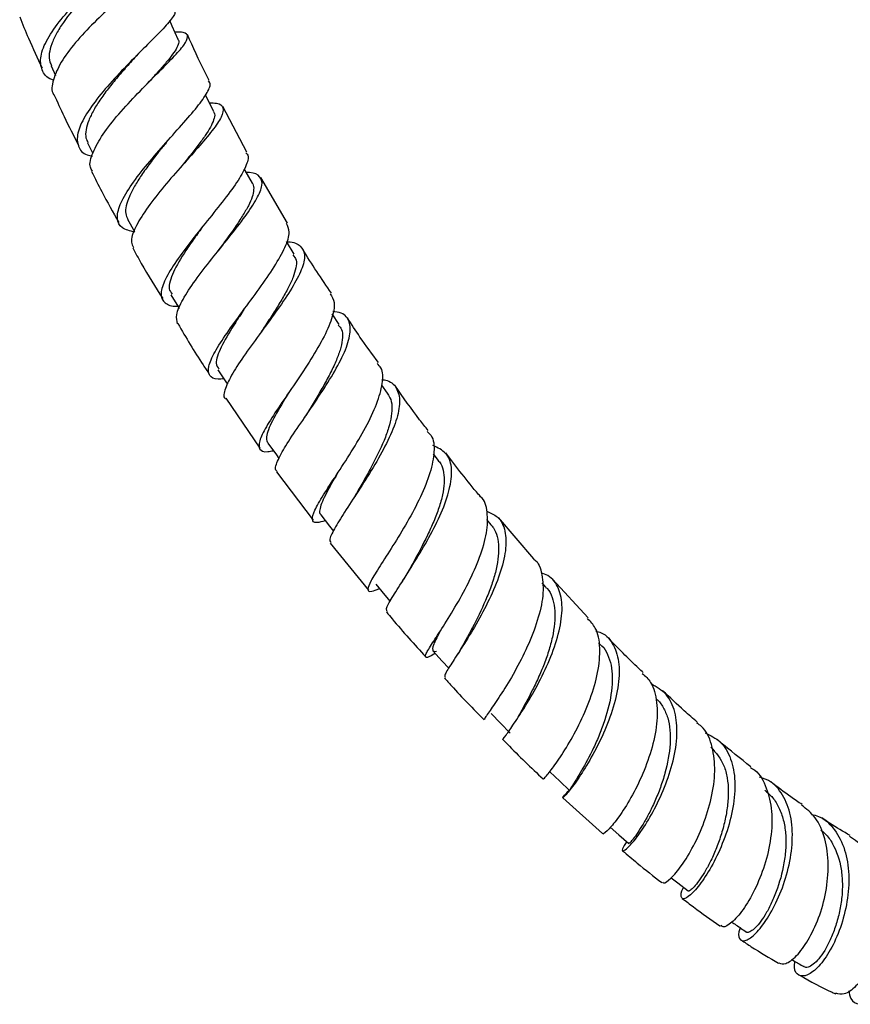
# Model space of a CAD drawing. Units: millimetres. Extents: x 5 to 995, y 5 to 995.
# Drawn here: x 157 to 174, y 52 to 73 of the extents above; entities that cross this region are included whole.
import ezdxf

# ---------------------------------------------------------------- set-up
doc = ezdxf.new("R2010")
doc.units = ezdxf.units.MM

msp = doc.modelspace()

# ---------------------------------------------------------------- linework, layer by layer
at = {"color": 7, "linetype": 'Continuous', "lineweight": 25}
for p, q in [((157.569, 71.735), (157.657, 71.542)), ((161.58, 69.962), (161.088, 70.906)), ((158.316, 70.156), (158.425, 69.941)), ((162.417, 68.511), (161.873, 69.442)), ((159.135, 68.591), (159.276, 68.336)), ((163.48, 66.431), (163.337, 66.646)), ((164.468, 65.021), (164.351, 65.182)), ((161.151, 64.913), (161.848, 63.889)), ((165.511, 63.646), (165.413, 63.772)), ((162.195, 63.406), (162.944, 62.409)), ((167.47, 61.618), (166.745, 62.465)), ((166.598, 62.316), (166.508, 62.423)), ((163.296, 61.939), (164.082, 60.978)), ((167.72, 61.038), (167.642, 61.124)), ((168.589, 60.406), (167.855, 61.2)), ((168.852, 59.842), (168.8, 59.896)), ((168.066, 56.715), (168.881, 55.98))]:
    msp.add_line(p, q, dxfattribs=at)
at = {"color": 7, "linetype": 'Continuous', "lineweight": 25, "flags": 128}
for points in [[(160.177, 72.28), (160.053, 72.551), (160, 72.665)], [(160.905, 70.797), (160.77, 71.065), (160.733, 71.139)], [(161.697, 69.327), (161.55, 69.591), (161.531, 69.626)], [(162.555, 67.871), (162.398, 68.129), (162.397, 68.13)], [(160.026, 67.037), (160.18, 66.782), (160.196, 66.757)], [(160.989, 65.5), (161.154, 65.252), (161.186, 65.203)], [(162.016, 63.992), (162.189, 63.751), (162.241, 63.678)], [(163.099, 62.519), (163.279, 62.287), (163.358, 62.185)], [(164.23, 61.095), (164.417, 60.871), (164.524, 60.743)], [(165.4, 59.732), (165.593, 59.519), (165.725, 59.371)], [(166.594, 58.446), (166.791, 58.243), (166.989, 58.041)], [(167.8, 57.243), (168.002, 57.052), (168.205, 56.862)], [(169.039, 56.108), (169.217, 55.955), (169.424, 55.778)], [(170.29, 55.072), (170.427, 54.966), (170.637, 54.805)]]:
    msp.add_lwpolyline(points, dxfattribs=at)
at = {"color": 7, "linetype": 'Continuous', "lineweight": 25}
for points, knots in [([(157.616, 71.444), (157.604, 71.448), (157.473, 71.487), (157.366, 71.647), (157.329, 71.926), (157.475, 72.285), (157.758, 72.687), (158.141, 73.105), (158.564, 73.504), (158.967, 73.855), (159.284, 74.13), (159.476, 74.318), (159.467, 74.372), (159.463, 74.397)], [0, 0, 0, 0, 0.009892, 0.109211, 0.208851, 0.30882, 0.409089, 0.509685, 0.610441, 0.71134, 0.812181, 0.912923, 1, 1, 1, 1]), ([(159.465, 73.888), (159.478, 73.889), (159.606, 73.902), (159.701, 73.881), (159.715, 73.795), (159.548, 73.616), (159.249, 73.354), (158.861, 73.016), (158.442, 72.625), (158.055, 72.212), (157.75, 71.803), (157.601, 71.444), (157.56, 71.222), (157.62, 71.149), (157.621, 71.148)], [0, 0, 0, 0, 0.010917, 0.109184, 0.207293, 0.305313, 0.40347, 0.501816, 0.600405, 0.699401, 0.798715, 0.898366, 0.998236, 1, 1, 1, 1]), ([(158.723, 73.636), (158.692, 73.606), (158.595, 73.512), (158.414, 73.331), (158.128, 73.027), (157.862, 72.705), (157.669, 72.399), (157.541, 72.114), (157.503, 71.884), (157.564, 71.762), (157.578, 71.735)], [0, 0, 0, 0, 0.051692, 0.162902, 0.274147, 0.495674, 0.606811, 0.717798, 0.93841, 1, 1, 1, 1]), ([(160.092, 72.908), (160.104, 72.881), (160.131, 72.819), (159.976, 72.615), (159.693, 72.318), (159.316, 71.946), (158.91, 71.53), (158.533, 71.102), (158.245, 70.695), (158.088, 70.343), (158.107, 70.075), (158.223, 69.923), (158.378, 69.89), (158.414, 69.882)], [0, 0, 0, 0, 0.0753354, 0.1742908, 0.2735806, 0.3730142, 0.472638, 0.5723127, 0.6718918, 0.7713223, 0.8704307, 0.9692541, 1, 1, 1, 1]), ([(156.922, 72.742), (156.981, 72.596), (157.121, 72.244), (157.284, 71.897), (157.38, 71.693)], [0, 0, 0, 0, 0.4143038, 1, 1, 1, 1]), ([(158.413, 69.577), (158.397, 69.602), (158.337, 69.696), (158.41, 69.952), (158.614, 70.325), (158.946, 70.746), (159.341, 71.172), (159.739, 71.573), (160.081, 71.915), (160.315, 72.178), (160.391, 72.349), (160.328, 72.429), (160.171, 72.428), (160.109, 72.428)], [0, 0, 0, 0, 0.036657, 0.137406, 0.238119, 0.338667, 0.43897, 0.538882, 0.638455, 0.737617, 0.836519, 0.935292, 1, 1, 1, 1]), ([(160.813, 71.434), (160.784, 71.489), (160.621, 71.799), (160.481, 72.117), (160.366, 72.379)], [0, 0, 0, 0, 0.175551, 1, 1, 1, 1]), ([(160.169, 72.278), (160.176, 72.267), (160.198, 72.235), (160.17, 72.148), (160.095, 72.017), (159.972, 71.858), (159.814, 71.673), (159.664, 71.507), (159.568, 71.399), (159.54, 71.367)], [0, 0, 0, 0, 0.082252, 0.250843, 0.419671, 0.5889, 0.758274, 0.927977, 1, 1, 1, 1]), ([(159.282, 71.906), (159.297, 71.922), (159.326, 71.953), (159.358, 71.986), (159.375, 72.003)], [0, 0, 0, 0, 0.498406, 1, 1, 1, 1]), ([(159.284, 71.908), (159.245, 71.864), (159.138, 71.746), (158.958, 71.539), (158.759, 71.298), (158.58, 71.057), (158.435, 70.827), (158.332, 70.613), (158.278, 70.421), (158.269, 70.265), (158.307, 70.189), (158.323, 70.157)], [0, 0, 0, 0, 0.070422, 0.190824, 0.311235, 0.431504, 0.551733, 0.67185, 0.791908, 0.911677, 1, 1, 1, 1]), ([(159.283, 68.324), (159.188, 68.347), (158.994, 68.394), (158.902, 68.589), (158.962, 68.876), (159.173, 69.244), (159.492, 69.665), (159.873, 70.106), (160.254, 70.531), (160.581, 70.907), (160.784, 71.198), (160.859, 71.37), (160.804, 71.413), (160.791, 71.423)], [0, 0, 0, 0, 0.0932095, 0.1897911, 0.2866321, 0.383855, 0.4813482, 0.5791214, 0.6770001, 0.7749141, 0.8727461, 0.9703287, 1, 1, 1, 1]), ([(157.626, 71.151), (157.694, 70.999), (157.851, 70.647), (158.029, 70.301), (158.131, 70.104)], [0, 0, 0, 0, 0.429534, 1, 1, 1, 1]), ([(160.814, 70.978), (160.866, 70.977), (161.024, 70.975), (161.113, 70.888), (161.082, 70.702), (160.891, 70.421), (160.586, 70.061), (160.215, 69.646), (159.836, 69.21), (159.503, 68.783), (159.28, 68.409), (159.187, 68.141), (159.24, 68.043), (159.258, 68.009)], [0, 0, 0, 0, 0.049328, 0.148343, 0.24728, 0.346277, 0.445352, 0.544741, 0.644522, 0.744645, 0.845192, 0.94599, 1, 1, 1, 1]), ([(160.898, 70.796), (160.904, 70.788), (160.93, 70.756), (160.914, 70.627), (160.812, 70.421), (160.625, 70.159), (160.444, 69.927), (160.301, 69.748), (160.223, 69.65)], [0, 0, 0, 0, 0.047218, 0.200676, 0.50696, 0.661116, 0.815647, 1, 1, 1, 1]), ([(159.944, 70.181), (159.892, 70.117), (159.775, 69.972), (159.594, 69.738), (159.419, 69.494), (159.274, 69.263), (159.166, 69.05), (159.102, 68.86), (159.086, 68.702), (159.122, 68.626), (159.139, 68.59)], [0, 0, 0, 0, 0.104784, 0.234836, 0.364911, 0.494876, 0.624854, 0.754612, 0.884114, 1, 1, 1, 1]), ([(159.947, 70.185), (159.953, 70.193), (159.964, 70.206), (159.977, 70.22), (159.982, 70.226)], [0, 0, 0, 0, 0.610599, 1, 1, 1, 1]), ([(161.562, 69.952), (161.573, 69.944), (161.636, 69.897), (161.588, 69.713), (161.423, 69.401), (161.13, 69.002), (160.773, 68.558), (160.406, 68.101), (160.088, 67.671), (159.873, 67.304), (159.794, 67.024), (159.892, 66.861), (160.03, 66.797), (160.163, 66.805), (160.166, 66.806)], [0, 0, 0, 0, 0.021708, 0.118808, 0.216185, 0.313809, 0.411704, 0.509664, 0.607663, 0.70554, 0.803184, 0.900546, 0.997532, 1, 1, 1, 1]), ([(158.399, 69.57), (158.467, 69.431), (158.641, 69.078), (158.836, 68.734), (158.954, 68.524)], [0, 0, 0, 0, 0.39247, 1, 1, 1, 1]), ([(160.163, 66.444), (160.148, 66.5), (160.114, 66.621), (160.255, 66.932), (160.514, 67.325), (160.857, 67.771), (161.225, 68.226), (161.56, 68.653), (161.804, 69.02), (161.921, 69.3), (161.865, 69.474), (161.74, 69.548), (161.596, 69.545), (161.576, 69.545)], [0, 0, 0, 0, 0.087936, 0.188489, 0.28898, 0.389201, 0.489139, 0.588641, 0.687775, 0.786563, 0.885033, 0.983445, 1, 1, 1, 1]), ([(161.692, 69.327), (161.696, 69.323), (161.725, 69.291), (161.727, 69.199), (161.7, 69.051), (161.621, 68.87), (161.499, 68.661), (161.295, 68.354), (161.111, 68.101), (160.989, 67.933)], [0, 0, 0, 0, 0.0210473, 0.1606407, 0.300433, 0.4402957, 0.580503, 0.7210019, 1, 1, 1, 1]), ([(160.687, 68.451), (160.687, 68.45), (160.626, 68.366), (160.499, 68.192), (160.275, 67.863), (160.093, 67.557), (160.002, 67.311), (159.971, 67.147), (160.025, 67.085), (160.052, 67.053)], [0, 0, 0, 0, 0.001575, 0.143738, 0.285858, 0.568738, 0.710509, 0.852094, 1, 1, 1, 1]), ([(161.113, 65.314), (161.072, 65.31), (160.918, 65.295), (160.801, 65.369), (160.778, 65.552), (160.912, 65.852), (161.164, 66.241), (161.492, 66.692), (161.843, 67.166), (162.16, 67.624), (162.382, 68.023), (162.484, 68.33), (162.424, 68.446), (162.396, 68.498)], [0, 0, 0, 0, 0.034763, 0.131963, 0.229431, 0.327078, 0.425113, 0.523409, 0.621885, 0.720453, 0.818922, 0.917309, 1, 1, 1, 1]), ([(162.4, 68.125), (162.409, 68.125), (162.55, 68.128), (162.694, 68.049), (162.794, 67.864), (162.722, 67.566), (162.519, 67.182), (162.219, 66.739), (161.875, 66.269), (161.543, 65.816), (161.272, 65.412), (161.132, 65.106), (161.088, 64.94), (161.141, 64.908), (161.142, 64.907)], [0, 0, 0, 0, 0.007069, 0.105397, 0.203637, 0.301814, 0.400092, 0.49867, 0.597538, 0.696824, 0.796537, 0.896576, 0.996924, 1, 1, 1, 1]), ([(159.242, 68), (159.3, 67.893), (159.491, 67.539), (159.706, 67.198), (159.856, 66.96)], [0, 0, 0, 0, 0.301349, 1, 1, 1, 1]), ([(163.318, 67.071), (163.116, 67.367), (162.909, 67.667), (162.725, 67.982), (162.722, 67.987)], [0, 0, 0, 0, 0.984134, 1, 1, 1, 1]), ([(162.528, 67.855), (162.556, 67.824), (162.612, 67.759), (162.593, 67.594), (162.539, 67.405), (162.437, 67.183), (162.302, 66.942), (162.145, 66.686), (161.987, 66.445), (161.887, 66.293), (161.845, 66.229)], [0, 0, 0, 0, 0.124584, 0.253648, 0.382951, 0.512492, 0.642421, 0.772571, 0.902893, 1, 1, 1, 1]), ([(163.293, 67.055), (163.328, 67.001), (163.406, 66.879), (163.341, 66.557), (163.155, 66.136), (162.868, 65.658), (162.538, 65.167), (162.219, 64.705), (161.965, 64.314), (161.822, 64.021), (161.832, 63.855), (161.936, 63.801), (162.086, 63.83), (162.126, 63.838)], [0, 0, 0, 0, 0.077478, 0.175435, 0.273769, 0.372422, 0.471101, 0.569888, 0.668617, 0.767095, 0.865388, 0.963314, 1, 1, 1, 1]), ([(161.523, 66.733), (161.508, 66.711), (161.435, 66.601), (161.258, 66.329), (161.074, 66.018), (160.976, 65.776), (160.938, 65.61), (160.987, 65.549), (161.014, 65.516)], [0, 0, 0, 0, 0.039417, 0.194382, 0.502582, 0.657128, 0.811253, 1, 1, 1, 1]), ([(162.206, 63.414), (162.195, 63.422), (162.147, 63.458), (162.216, 63.645), (162.395, 63.97), (162.683, 64.394), (163.01, 64.871), (163.328, 65.36), (163.579, 65.818), (163.717, 66.209), (163.705, 66.497), (163.581, 66.661), (163.407, 66.689), (163.345, 66.698)], [0, 0, 0, 0, 0.02857, 0.131242, 0.233968, 0.336541, 0.438802, 0.540799, 0.642325, 0.743488, 0.84439, 0.944971, 1, 1, 1, 1]), ([(164.284, 65.645), (164.155, 65.819), (163.934, 66.117), (163.731, 66.434), (163.647, 66.567)], [0, 0, 0, 0, 0.580277, 1, 1, 1, 1]), ([(160.168, 66.447), (160.335, 66.16), (160.54, 65.807), (160.769, 65.473), (160.813, 65.41)], [0, 0, 0, 0, 0.8123781, 1, 1, 1, 1]), ([(163.455, 66.415), (163.483, 66.388), (163.547, 66.326), (163.55, 66.162), (163.519, 65.963), (163.438, 65.73), (163.323, 65.479), (163.182, 65.213), (163.026, 64.941), (162.891, 64.721), (162.818, 64.6), (162.796, 64.563)], [0, 0, 0, 0, 0.095818, 0.216725, 0.337946, 0.459337, 0.581142, 0.703177, 0.825259, 0.947686, 1, 1, 1, 1]), ([(161.846, 66.231), (161.84, 66.222), (161.829, 66.207), (161.818, 66.19), (161.813, 66.184)], [0, 0, 0, 0, 0.604011, 1, 1, 1, 1]), ([(163.193, 62.397), (163.129, 62.381), (162.976, 62.343), (162.906, 62.41), (162.958, 62.599), (163.142, 62.913), (163.415, 63.329), (163.729, 63.812), (164.03, 64.319), (164.265, 64.808), (164.378, 65.226), (164.382, 65.506), (164.285, 65.597), (164.256, 65.625)], [0, 0, 0, 0, 0.069837, 0.167589, 0.265576, 0.363964, 0.462582, 0.561462, 0.660543, 0.759591, 0.85869, 0.957609, 1, 1, 1, 1]), ([(164.353, 65.299), (164.391, 65.293), (164.548, 65.268), (164.684, 65.106), (164.741, 64.81), (164.642, 64.404), (164.43, 63.932), (164.14, 63.43), (163.829, 62.944), (163.544, 62.513), (163.349, 62.186), (163.263, 61.996), (163.303, 61.963), (163.314, 61.954)], [0, 0, 0, 0, 0.0315679, 0.1339622, 0.2363087, 0.3386026, 0.4411465, 0.5440444, 0.6471614, 0.750702, 0.8545961, 0.9586781, 1, 1, 1, 1]), ([(165.305, 64.25), (165.246, 64.324), (165.012, 64.618), (164.793, 64.931), (164.631, 65.164)], [0, 0, 0, 0, 0.253733, 1, 1, 1, 1]), ([(162.455, 65.052), (162.425, 65.002), (162.289, 64.78), (162.131, 64.508), (162.019, 64.262), (161.982, 64.118), (161.984, 64.03), (162.015, 64.002), (162.023, 63.994)], [0, 0, 0, 0, 0.096275, 0.433315, 0.602147, 0.770848, 0.939109, 1, 1, 1, 1]), ([(164.46, 65.02), (164.481, 64.99), (164.565, 64.872), (164.572, 64.627), (164.499, 64.312), (164.371, 63.964), (164.183, 63.585), (163.983, 63.222), (163.867, 63.025), (163.82, 62.941), (163.815, 62.932)], [0, 0, 0, 0, 0.07767, 0.302974, 0.416475, 0.530131, 0.757324, 0.871577, 0.986113, 1, 1, 1, 1]), ([(162.796, 64.565), (162.785, 64.547), (162.764, 64.512), (162.738, 64.475), (162.726, 64.456)], [0, 0, 0, 0, 0.498707, 1, 1, 1, 1]), ([(165.283, 64.232), (165.312, 64.207), (165.417, 64.114), (165.439, 63.827), (165.36, 63.394), (165.155, 62.89), (164.877, 62.369), (164.575, 61.876), (164.305, 61.458), (164.113, 61.149), (164.048, 60.975), (164.102, 60.928), (164.245, 60.983), (164.304, 61.006)], [0, 0, 0, 0, 0.037463, 0.136244, 0.235231, 0.334423, 0.433864, 0.533285, 0.632657, 0.731923, 0.83085, 0.929545, 1, 1, 1, 1]), ([(164.464, 60.54), (164.455, 60.555), (164.431, 60.593), (164.552, 60.808), (164.773, 61.156), (165.061, 61.607), (165.359, 62.114), (165.612, 62.632), (165.772, 63.113), (165.803, 63.511), (165.693, 63.807), (165.496, 63.899), (165.399, 63.945)], [0, 0, 0, 0, 0.067422, 0.172098, 0.276667, 0.381093, 0.485316, 0.589122, 0.692678, 0.795907, 0.898796, 1, 1, 1, 1]), ([(166.371, 62.902), (166.36, 62.915), (166.116, 63.199), (165.886, 63.502), (165.667, 63.791)], [0, 0, 0, 0, 0.047041, 1, 1, 1, 1]), ([(165.502, 63.645), (165.523, 63.619), (165.618, 63.504), (165.646, 63.257), (165.604, 62.936), (165.529, 62.668), (165.42, 62.386), (165.247, 62.006), (165.048, 61.633), (164.919, 61.402), (164.878, 61.329)], [0, 0, 0, 0, 0.059124, 0.268669, 0.373986, 0.479584, 0.585318, 0.691391, 0.902828, 1, 1, 1, 1]), ([(163.435, 63.361), (163.357, 63.226), (163.187, 62.931), (163.082, 62.681), (163.07, 62.557), (163.097, 62.531), (163.106, 62.523)], [0, 0, 0, 0, 0.326987, 0.712918, 0.90637, 1, 1, 1, 1]), ([(163.814, 62.932), (163.799, 62.905), (163.773, 62.862), (163.744, 62.817), (163.733, 62.8)], [0, 0, 0, 0, 0.6227, 1, 1, 1, 1]), ([(165.448, 59.673), (165.44, 59.668), (165.332, 59.606), (165.254, 59.577), (165.233, 59.631), (165.357, 59.835), (165.575, 60.169), (165.852, 60.612), (166.137, 61.124), (166.374, 61.658), (166.523, 62.166), (166.528, 62.583), (166.47, 62.831), (166.371, 62.895), (166.367, 62.898)], [0, 0, 0, 0, 0.0084444, 0.1059641, 0.2037996, 0.3020264, 0.400493, 0.4993408, 0.5984362, 0.6976349, 0.7969656, 0.8961588, 0.995165, 1, 1, 1, 1]), ([(166.504, 62.596), (166.583, 62.562), (166.77, 62.482), (166.899, 62.202), (166.91, 61.798), (166.785, 61.309), (166.565, 60.782), (166.288, 60.268), (166.006, 59.811), (165.777, 59.458), (165.634, 59.237), (165.642, 59.202), (165.645, 59.187)], [0, 0, 0, 0, 0.076627, 0.181231, 0.285881, 0.39055, 0.495401, 0.60064, 0.706131, 0.811926, 0.918033, 1, 1, 1, 1]), ([(166.589, 62.314), (166.607, 62.295), (166.67, 62.232), (166.725, 62.078), (166.767, 61.791), (166.718, 61.436), (166.599, 61.055), (166.443, 60.665), (166.256, 60.286), (166.09, 59.98), (166.027, 59.867), (166.003, 59.823)], [0, 0, 0, 0, 0.041589, 0.140683, 0.240032, 0.438002, 0.537738, 0.637593, 0.837118, 0.937391, 1, 1, 1, 1]), ([(167.468, 61.616), (167.47, 61.615), (167.573, 61.551), (167.649, 61.3), (167.678, 60.875), (167.559, 60.356), (167.347, 59.812), (167.08, 59.292), (166.806, 58.845), (166.585, 58.518), (166.452, 58.336), (166.459, 58.326), (166.462, 58.323)], [0, 0, 0, 0, 0.0024388, 0.1174491, 0.232889, 0.3486041, 0.4643644, 0.5803054, 0.6961839, 0.8118044, 0.9272121, 1, 1, 1, 1]), ([(164.882, 61.337), (164.863, 61.303), (164.824, 61.236), (164.78, 61.168), (164.758, 61.133)], [0, 0, 0, 0, 0.4956492, 1, 1, 1, 1]), ([(166.843, 57.902), (166.843, 57.901), (166.817, 57.886), (166.893, 57.984), (167.054, 58.217), (167.306, 58.599), (167.581, 59.076), (167.831, 59.61), (168.007, 60.145), (168.075, 60.633), (167.995, 61.021), (167.838, 61.257), (167.668, 61.31), (167.619, 61.325)], [0, 0, 0, 0, 0.001836, 0.10869, 0.215496, 0.322303, 0.42894, 0.535254, 0.641345, 0.747065, 0.852503, 0.957893, 1, 1, 1, 1]), ([(167.708, 61.032), (167.722, 61.024), (167.793, 60.98), (167.849, 60.828), (167.922, 60.542), (167.895, 60.178), (167.801, 59.792), (167.7, 59.495), (167.578, 59.203), (167.404, 58.839), (167.242, 58.544), (167.16, 58.401), (167.143, 58.371)], [0, 0, 0, 0, 0.021122, 0.11368, 0.206288, 0.391264, 0.484254, 0.577488, 0.670821, 0.764423, 0.950894, 1, 1, 1, 1]), ([(164.45, 60.527), (164.489, 60.48), (164.748, 60.16), (165.022, 59.862), (165.254, 59.608)], [0, 0, 0, 0, 0.148849, 1, 1, 1, 1]), ([(167.661, 57.095), (167.677, 57.108), (167.709, 57.135), (167.894, 57.367), (168.136, 57.728), (168.402, 58.203), (168.638, 58.741), (168.801, 59.292), (168.844, 59.796), (168.777, 60.184), (168.632, 60.331), (168.574, 60.392)], [0, 0, 0, 0, 0.113259, 0.227594, 0.342506, 0.457769, 0.573338, 0.689128, 0.804827, 0.920527, 1, 1, 1, 1]), ([(165.566, 60.158), (165.536, 60.102), (165.472, 59.985), (165.39, 59.813), (165.385, 59.724), (165.435, 59.712), (165.474, 59.725), (165.475, 59.726)], [0, 0, 0, 0, 0.1837682, 0.3876845, 0.7923313, 0.9950382, 1, 1, 1, 1]), ([(168.746, 60.136), (168.784, 60.125), (168.95, 60.08), (169.123, 59.855), (169.241, 59.47), (169.214, 58.978), (169.071, 58.438), (168.847, 57.9), (168.585, 57.415), (168.334, 57.032), (168.141, 56.783), (168.051, 56.692), (168.062, 56.728), (168.163, 56.831), (168.199, 56.867)], [0, 0, 0, 0, 0.0263255, 0.1180713, 0.2096557, 0.301328, 0.3931299, 0.4850278, 0.5772646, 0.6697833, 0.7624713, 0.855391, 0.9483083, 1, 1, 1, 1]), ([(166.007, 59.83), (165.982, 59.786), (165.942, 59.715), (165.898, 59.646), (165.881, 59.62)], [0, 0, 0, 0, 0.622802, 1, 1, 1, 1]), ([(168.853, 59.836), (168.857, 59.834), (168.923, 59.795), (168.987, 59.654), (169.067, 59.443), (169.088, 59.185), (169.065, 58.814), (168.968, 58.407), (168.822, 58.014), (168.658, 57.644), (168.484, 57.323), (168.34, 57.085), (168.258, 56.957), (168.208, 56.88), (168.206, 56.868), (168.206, 56.863)], [0, 0, 0, 0, 0.004877, 0.075713, 0.146676, 0.217693, 0.288913, 0.430867, 0.50238, 0.573958, 0.716905, 0.788693, 0.860549, 0.932326, 1, 1, 1, 1]), ([(169.714, 59.284), (169.684, 59.312), (169.436, 59.542), (169.195, 59.791), (168.982, 60.011)], [0, 0, 0, 0, 0.121293, 1, 1, 1, 1]), ([(169.698, 59.267), (169.76, 59.21), (169.916, 59.066), (170.011, 58.68), (170.002, 58.172), (169.87, 57.613), (169.656, 57.068), (169.402, 56.59), (169.15, 56.222), (168.969, 56.019), (168.872, 55.947), (168.881, 55.98), (168.881, 55.98)], [0, 0, 0, 0, 0.076079, 0.191009, 0.306247, 0.421792, 0.537345, 0.652883, 0.768307, 0.883321, 0.997984, 1, 1, 1, 1]), ([(165.636, 59.178), (165.684, 59.122), (165.95, 58.821), (166.226, 58.541), (166.452, 58.312)], [0, 0, 0, 0, 0.183718, 1, 1, 1, 1]), ([(169.379, 55.817), (169.342, 55.758), (169.263, 55.633), (169.303, 55.603), (169.442, 55.721), (169.664, 55.999), (169.919, 56.413), (170.161, 56.922), (170.345, 57.474), (170.429, 58.016), (170.385, 58.489), (170.213, 58.86), (169.989, 58.987), (169.878, 59.05)], [0, 0, 0, 0, 0.08032, 0.172798, 0.265327, 0.357957, 0.45044, 0.542743, 0.634832, 0.726566, 0.818135, 0.909538, 1, 1, 1, 1]), ([(170.832, 58.262), (170.74, 58.34), (170.499, 58.547), (170.262, 58.772), (170.115, 58.911)], [0, 0, 0, 0, 0.379872, 1, 1, 1, 1]), ([(169.981, 58.745), (169.983, 58.743), (170.045, 58.699), (170.129, 58.57), (170.227, 58.359), (170.273, 58.105), (170.274, 57.73), (170.198, 57.318), (170.071, 56.921), (169.956, 56.638), (169.833, 56.384), (169.711, 56.167), (169.6, 55.99), (169.508, 55.862), (169.442, 55.786), (169.43, 55.781), (169.424, 55.779)], [0, 0, 0, 0, 0.0027915, 0.0736009, 0.1443516, 0.2152482, 0.2862148, 0.4280147, 0.4993163, 0.5707948, 0.6423265, 0.7140389, 0.7858176, 0.8575087, 0.9292364, 1, 1, 1, 1]), ([(170.11, 54.988), (170.115, 54.978), (170.135, 54.941), (170.279, 55.046), (170.5, 55.302), (170.751, 55.71), (170.98, 56.218), (171.144, 56.778), (171.206, 57.335), (171.132, 57.817), (170.998, 58.131), (170.85, 58.223), (170.817, 58.244)], [0, 0, 0, 0, 0.047625, 0.161099, 0.27523, 0.389792, 0.504846, 0.620155, 0.735568, 0.851098, 0.966387, 1, 1, 1, 1]), ([(170.985, 58.044), (171.095, 57.991), (171.327, 57.88), (171.531, 57.526), (171.617, 57.059), (171.574, 56.517), (171.425, 55.962), (171.205, 55.448), (170.957, 55.027), (170.725, 54.743), (170.549, 54.615), (170.487, 54.666), (170.486, 54.772), (170.546, 54.873), (170.547, 54.874)], [0, 0, 0, 0, 0.082416, 0.173565, 0.264557, 0.355595, 0.446864, 0.538315, 0.630037, 0.722105, 0.814338, 0.906759, 0.999157, 1, 1, 1, 1]), ([(166.844, 57.902), (166.87, 57.874), (167.138, 57.593), (167.415, 57.333), (167.664, 57.099)], [0, 0, 0, 0, 0.099845, 1, 1, 1, 1]), ([(171.925, 57.35), (171.712, 57.517), (171.482, 57.698), (171.254, 57.896), (171.238, 57.91)], [0, 0, 0, 0, 0.92785, 1, 1, 1, 1]), ([(171.106, 57.752), (171.206, 57.636), (171.358, 57.462), (171.446, 57.125), (171.47, 56.845), (171.45, 56.544), (171.396, 56.238), (171.313, 55.936), (171.21, 55.65), (171.092, 55.392), (170.932, 55.104), (170.78, 54.9), (170.681, 54.811), (170.64, 54.79), (170.638, 54.806), (170.638, 54.806)], [0, 0, 0, 0, 0.140137, 0.210846, 0.281722, 0.352685, 0.423874, 0.495192, 0.566513, 0.638004, 0.709533, 0.852283, 0.923916, 0.995551, 1, 1, 1, 1]), ([(171.913, 57.334), (171.945, 57.316), (172.098, 57.231), (172.259, 56.925), (172.372, 56.448), (172.349, 55.889), (172.218, 55.323), (172.009, 54.808), (171.762, 54.394), (171.529, 54.137), (171.364, 54.038), (171.326, 54.084), (171.314, 54.098)], [0, 0, 0, 0, 0.029977, 0.14468, 0.259715, 0.374871, 0.4903, 0.605819, 0.721116, 0.836199, 0.950748, 1, 1, 1, 1]), ([(171.705, 54.046), (171.696, 54.017), (171.653, 53.887), (171.702, 53.779), (171.835, 53.768), (172.051, 53.937), (172.296, 54.267), (172.53, 54.726), (172.709, 55.266), (172.793, 55.829), (172.76, 56.357), (172.593, 56.785), (172.364, 57.055), (172.163, 57.115), (172.099, 57.134)], [0, 0, 0, 0, 0.0257974, 0.1191348, 0.2126903, 0.3063899, 0.3999538, 0.4934067, 0.5865655, 0.6793993, 0.7719853, 0.8642373, 0.9563537, 1, 1, 1, 1]), ([(172.976, 56.574), (172.899, 56.625), (172.685, 56.768), (172.47, 56.934), (172.332, 57.04)], [0, 0, 0, 0, 0.358464, 1, 1, 1, 1]), ([(172.213, 56.868), (172.269, 56.82), (172.383, 56.721), (172.508, 56.511), (172.597, 56.263), (172.644, 55.983), (172.647, 55.683), (172.597, 55.272), (172.484, 54.869), (172.338, 54.524), (172.218, 54.303), (172.1, 54.134), (171.991, 54.016), (171.903, 53.956), (171.849, 53.939), (171.838, 53.959), (171.837, 53.962)], [0, 0, 0, 0, 0.065299, 0.135823, 0.206426, 0.277011, 0.347786, 0.418667, 0.560353, 0.631611, 0.703028, 0.774461, 0.846037, 0.917641, 0.989103, 1, 1, 1, 1]), ([(172.497, 53.323), (172.541, 53.31), (172.637, 53.282), (172.862, 53.45), (173.105, 53.773), (173.326, 54.234), (173.479, 54.779), (173.532, 55.351), (173.461, 55.883), (173.278, 56.317), (173.064, 56.484), (172.966, 56.561)], [0, 0, 0, 0, 0.097078, 0.210561, 0.324652, 0.439382, 0.554467, 0.669903, 0.785361, 0.900602, 1, 1, 1, 1]), ([(173.169, 56.372), (173.219, 56.361), (173.411, 56.317), (173.657, 56.071), (173.872, 55.659), (173.953, 55.14), (173.914, 54.58), (173.773, 54.038), (173.56, 53.571), (173.316, 53.23), (173.08, 53.047), (172.902, 53.05), (172.809, 53.164), (172.825, 53.312), (172.83, 53.353)], [0, 0, 0, 0, 0.032209, 0.124879, 0.217427, 0.309973, 0.402509, 0.495319, 0.588531, 0.681994, 0.775841, 0.869935, 0.964157, 1, 1, 1, 1]), ([(173.963, 55.94), (173.823, 56.018), (173.63, 56.126), (173.434, 56.262), (173.381, 56.299)], [0, 0, 0, 0, 0.727721, 1, 1, 1, 1]), ([(173.358, 56.051), (173.39, 56.027), (173.487, 55.954), (173.654, 55.705), (173.775, 55.351), (173.809, 54.953), (173.794, 54.644), (173.741, 54.34), (173.659, 54.053), (173.557, 53.794), (173.441, 53.572), (173.319, 53.4), (173.166, 53.255), (173.053, 53.207), (173.016, 53.25), (173.013, 53.252)], [0, 0, 0, 0, 0.035763, 0.108525, 0.253809, 0.32687, 0.400154, 0.473567, 0.547242, 0.62107, 0.694897, 0.768879, 0.842858, 0.990362, 1, 1, 1, 1]), ([(173.952, 55.923), (174.062, 55.851), (174.296, 55.697), (174.526, 55.277), (174.649, 54.754), (174.642, 54.181), (174.528, 53.63), (174.328, 53.159), (174.084, 52.826), (173.845, 52.654), (173.725, 52.686), (173.671, 52.7)], [0, 0, 0, 0, 0.100391, 0.214834, 0.329799, 0.445053, 0.560357, 0.675782, 0.790967, 0.905748, 1, 1, 1, 1]), ([(173.932, 52.749), (173.944, 52.692), (173.978, 52.537), (174.142, 52.454), (174.373, 52.515), (174.626, 52.763), (174.854, 53.162), (175.017, 53.672), (175.082, 54.233), (175.03, 54.781), (174.851, 55.263), (174.548, 55.602), (174.292, 55.775), (174.136, 55.783), (174.132, 55.783)], [0, 0, 0, 0, 0.054656, 0.149912, 0.245225, 0.340461, 0.435497, 0.530098, 0.624336, 0.718041, 0.811375, 0.904639, 0.997796, 1, 1, 1, 1]), ([(169.294, 55.627), (169.393, 55.542), (169.658, 55.316), (169.928, 55.104), (170.096, 54.972)], [0, 0, 0, 0, 0.374822, 1, 1, 1, 1]), ([(170.517, 54.649), (170.593, 54.59), (170.849, 54.395), (171.111, 54.206), (171.297, 54.081), (171.301, 54.078)], [0, 0, 0, 0, 0.296036, 0.985206, 1, 1, 1, 1]), ([(171.535, 54.161), (171.564, 54.141), (171.664, 54.073), (171.764, 54.006), (171.834, 53.958)], [0, 0, 0, 0, 0.29301, 1, 1, 1, 1]), ([(171.73, 53.793), (171.797, 53.747), (172.05, 53.577), (172.306, 53.427), (172.494, 53.318)], [0, 0, 0, 0, 0.26829, 1, 1, 1, 1]), ([(172.754, 53.396), (172.769, 53.387), (172.855, 53.339), (172.941, 53.29), (173.012, 53.249)], [0, 0, 0, 0, 0.172673, 1, 1, 1, 1]), ([(172.926, 53.073), (173.149, 52.946), (173.396, 52.806), (173.644, 52.7), (173.668, 52.69)], [0, 0, 0, 0, 0.904044, 1, 1, 1, 1])]:
    msp.add_open_spline(points, degree=3, knots=knots, dxfattribs=at)

doc.saveas('drawing.dxf')
